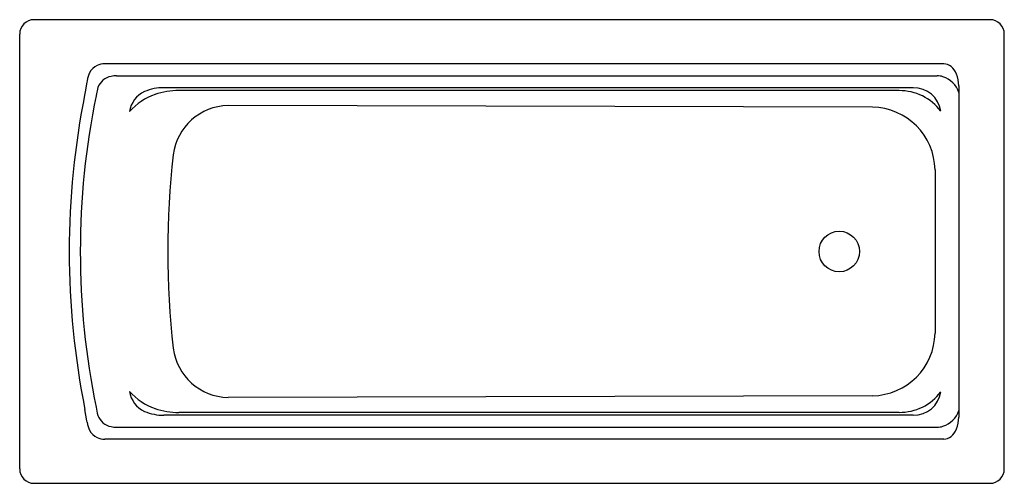
# Model space of a CAD drawing. Extents: x 428.6 to 495.5, y -28.7 to 2.8.
import ezdxf

# ---------------------------------------------------------------- set-up
doc = ezdxf.new("R2010")
doc.units = 0
doc.header["$LTSCALE"] = 1.21
doc.layers.get('0').update_dxf_attribs({"linetype": 'CONTINUOUS'})
doc.layers.get('DEFPOINTS').update_dxf_attribs({"linetype": 'CONTINUOUS'})
doc.styles.get("Standard").update_dxf_attribs({"font": 'txt', "width": 0.8})

msp = doc.modelspace()

# ---------------------------------------------------------------- linework, layer by layer
for p, q in [((494.539, 2.793), (429.576, 2.793)), ((428.597, -27.714), (428.597, 1.814)), ((495.515, -27.714), (495.515, 1.814)), ((491.398, -0.208), (434.374, -0.208)), ((435.169, -1.018), (490.943, -1.018)), ((433.158, -1.454), (433.052, -2.105)), ((433.178, -1.348), (433.158, -1.454)), ((433.914, -1.804), (433.789, -2.366)), ((489.328, -1.834), (438.401, -1.834)), ((492.42, -1.698), (492.42, -24.202)), ((433.052, -2.105), (433.034, -2.214)), ((488.372, -2.023), (439.411, -2.023)), ((486.551, -3.151), (442.76, -3.044)), ((490.81, -7.407), (490.81, -18.492)), ((486.551, -22.749), (442.76, -22.855)), ((433.157, -24.443), (433.034, -23.685)), ((433.789, -23.533), (433.867, -23.929)), ((433.867, -23.929), (433.917, -24.093)), ((489.328, -24.066), (438.401, -24.066)), ((488.372, -23.877), (439.411, -23.877)), ((433.178, -24.551), (433.157, -24.443)), ((435.169, -24.881), (490.943, -24.881)), ((491.398, -25.692), (434.374, -25.692)), ((429.576, -28.692), (494.536, -28.692))]:
    msp.add_line(p, q)
msp.add_circle((484.3, -12.95), 1.378)
for centre, radius, start, end in [((429.572, 1.818), 0.975, 89.75718, 180.24264), ((494.541, 1.818), 0.975, 359.75705, 90.10038), ((434.313, -1.297), 1.084, 114.78413, 153.08951), ((434.357, -1.434), 1.227, 89.23153, 113.95906), ((491.388, -0.997), 0.789, 50.22402, 89.27771), ((491.068, -1.381), 1.289, 21.97428, 50.2433), ((434.934, -1.6), 1.774, 153.42933, 171.8313), ((435.008, -2.205), 1.166, 100.11887, 159.86802), ((435.156, -2.628), 1.61, 89.50872, 102.62851), ((490.955, -2.279), 1.261, 71.9049, 90.56235), ((490.848, -2.651), 1.647, 17.33488, 72.37954), ((490.409, -1.678), 2.012, 359.42992, 22.77894), ((438.32, -4.894), 3.061, 88.47999, 113.76025), ((489.377, -3.673), 1.84, 8.06679, 91.5263), ((486.337, -12.95), 54.373, 168.61248, 191.38752), ((485.441, -12.95), 52.725, 168.42053, 191.57946), ((437.772, -3.666), 1.717, 113.5486, 172.84689), ((439.079, -6.039), 3.969, 108.90153, 139.32988), ((439.383, -6.992), 4.97, 89.68036, 108.65979), ((488.397, -5.54), 3.517, 37.16343, 90.39979), ((442.819, -6.865), 3.821, 90.88489, 172.6575), ((486.48, -7.48), 4.33, 0.97027, 89.06612), ((496.87, -12.95), 58.213, 173.51691, 186.48304), ((486.48, -18.419), 4.33, 270.93388, 359.02973), ((442.819, -19.034), 3.821, 187.34235, 269.11507), ((439.079, -19.861), 3.969, 220.67012, 251.09847), ((437.772, -22.234), 1.717, 187.15311, 246.4514), ((488.397, -20.36), 3.517, 269.60021, 322.83657), ((489.377, -22.226), 1.84, 268.4737, 351.93321), ((438.32, -21.005), 3.061, 246.23975, 271.52001), ((439.383, -18.907), 4.97, 251.34021, 270.31964), ((490.848, -23.249), 1.647, 287.62046, 342.66512), ((434.934, -24.299), 1.774, 188.1687, 206.57067), ((435.002, -23.709), 1.151, 199.49595, 260.07995), ((490.409, -24.222), 2.012, 337.22106, 0.57008), ((434.313, -24.602), 1.084, 206.91049, 245.21587), ((435.156, -23.271), 1.61, 257.37149, 270.49128), ((490.955, -23.62), 1.261, 269.43765, 288.0951), ((491.068, -24.519), 1.289, 309.7567, 338.02572), ((434.357, -24.465), 1.227, 246.04094, 270.76847), ((491.388, -24.903), 0.789, 270.72229, 309.77598), ((429.576, -27.714), 0.979, 180.00055, 269.99945), ((494.536, -27.714), 0.979, 270.00055, 359.99945)]:
    msp.add_arc(centre, radius, start, end)

# ---------------------------------------------------------------- texts
at = {"layer": 'DEFPOINTS'}
for tag, p, s in [('MODELNUMBER', (462.052, -12.953), 'K-45593T-GR2'), ('TRADENAME', (462.052, -12.954), 'ARCHER'), ('PRODUCT', (462.052, -12.956), 'BATH')]:
    msp.add_attdef(tag, p, s, height=0.001, dxfattribs=at)

doc.saveas('drawing.dxf')
